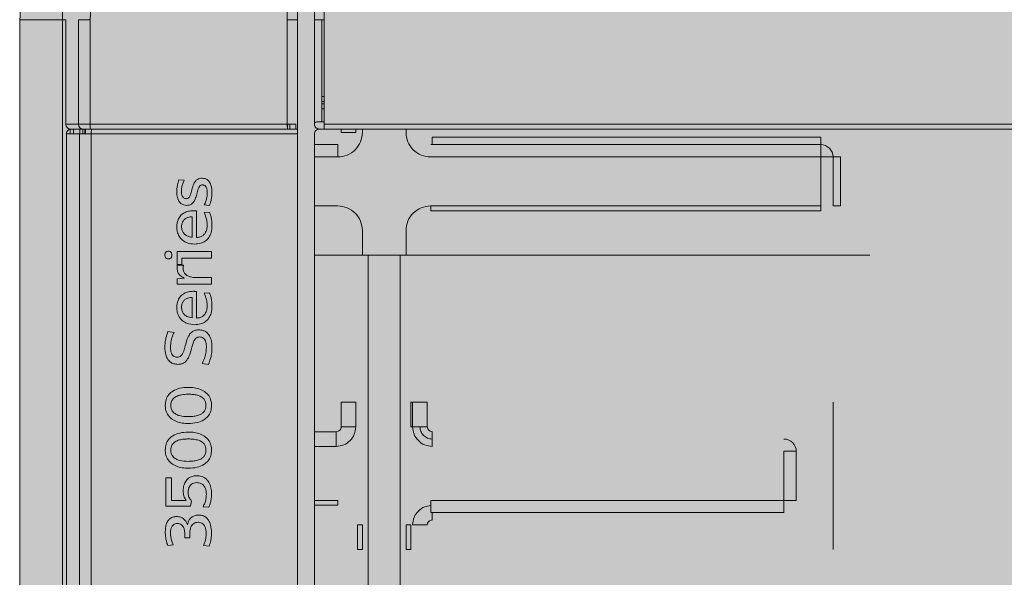
# Model space of a CAD drawing. Units: millimetres. Extents: x -15152 to 46483, y 11952 to 41652.
# Drawn here: x 41537 to 41939, y 29971 to 30198 of the extents above; entities that cross this region are included whole.
import ezdxf

# ---------------------------------------------------------------- set-up
doc = ezdxf.new("R2010")
doc.units = ezdxf.units.MM
doc.layers.add('1-Default', color=7, linetype='Continuous', lineweight=0)
doc.layers.add('700-F-Medical-Equipment-General', color=7, linetype='Continuous', lineweight=13, true_color=0x8a4500)

# ---------------------------------------------------------------- blocks, each defined once
blk = doc.blocks.new('A728L025-2(3500 CT)')
at = {"layer": '700-F-Medical-Equipment-General', "true_color": 0xffdeb5}
h = blk.add_hatch(color=254, dxfattribs=at)
h.dxf.hatch_style = 1
edge = h.paths.add_edge_path()
edge.add_line((1106, 1531.68), (1106, 521.55))
edge.add_arc((702.69, 521.56), 403.31, 320.732, 359.9977, ccw=False)
edge.add_arc((1017.27, 264.38), 3.02, 140.7805, 179.7868)
edge.add_line((1014.25, 264.39), (1014.25, 98))
edge.add_arc((1011.25, 98), 3, -90.131, 0.064, ccw=False)
edge.add_line((1011.25, 95), (1010.25, 95))
edge.add_arc((1010.25, 92), 3, 90.0604, 179.9962)
edge.add_line((1007.25, 92), (1007.25, 82))
edge.add_arc((1005.26, 82), 1.99, -68.0847, 0.137, ccw=False)
edge.add_line((1006, 80.15), (1005.93, 65.5))
edge.add_line((1005.93, 65.5), (1007.25, 65.5))
edge.add_line((1007.25, 65.5), (1007.25, 67))
edge.add_line((1007.25, 67), (1007.75, 67))
edge.add_arc((1007.75, 65.5), 1.5, 0, 90, ccw=False)
edge.add_line((1009.25, 65.5), (1009.25, 29.5))
edge.add_arc((1007.75, 29.5), 1.5, -90, 0, ccw=False)
edge.add_line((1007.75, 28), (1007.25, 28))
edge.add_line((1007.25, 28), (1007.25, 29.5))
edge.add_line((1007.25, 29.5), (1005.93, 29.5))
edge.add_line((1005.93, 29.5), (1006, 14.85))
edge.add_arc((1005.26, 13), 1.99, -0.1002, 68.0051, ccw=False)
edge.add_line((1007.25, 13), (1007.25, 3))
edge.add_arc((1004.25, 3), 3, -90.205, 0.0031, ccw=False)
edge.add_line((1004.24, 0), (814.95, 0))
edge.add_arc((814.95, 3), 3, 180, 270, ccw=False)
edge.add_line((811.95, 3), (807.15, 3))
edge.add_arc((807.15, 0), 3, 90, 148.3848)
edge.add_arc((801.95, 3.01), 3.01, 270.0645, 331.4731, ccw=False)
edge.add_line((801.95, 0), (802.01, 3))
edge.add_line((802.01, 3), (290.54, 3))
edge.add_line((290.54, 3), (290.54, 0))
edge.add_line((290.54, 0), (-801.95, 0))
edge.add_arc((-801.95, 3), 3, 210, 270, ccw=False)
edge.add_arc((-807.15, 0), 3, 30, 90)
edge.add_line((-807.15, 3), (-811.95, 3))
edge.add_arc((-814.95, 3), 3, 270.0108, 359.9892, ccw=False)
edge.add_line((-814.95, 0), (-1004.11, 0))
edge.add_arc((-1004.24, 3), 3.01, 180.041, 272.6242, ccw=False)
edge.add_line((-1007.25, 3), (-1007.25, 13))
edge.add_arc((-1005.25, 13), 2, 112.0841, 180.0899, ccw=False)
edge.add_line((-1006, 14.85), (-1005.93, 29.5))
edge.add_line((-1005.93, 29.5), (-1007.75, 29.5))
edge.add_line((-1007.75, 29.5), (-1007.75, 28))
edge.add_arc((-1007.75, 29.5), 1.5, 180, 270, ccw=False)
edge.add_line((-1009.25, 29.5), (-1009.25, 65.5))
edge.add_arc((-1007.75, 65.5), 1.5, 90, 180, ccw=False)
edge.add_line((-1007.75, 67), (-1007.75, 65.5))
edge.add_line((-1007.75, 65.5), (-1005.93, 65.5))
edge.add_line((-1005.93, 65.5), (-1006, 80.15))
edge.add_arc((-1005.25, 82), 2, 180, 247.9314, ccw=False)
edge.add_line((-1007.25, 82), (-1007.25, 92))
edge.add_arc((-1010.25, 92), 3, 359.999, 449.9444)
edge.add_line((-1010.25, 95), (-1011.11, 95))
edge.add_arc((-1011.25, 98), 3, 179.9214, 272.7326, ccw=False)
edge.add_line((-1014.25, 98), (-1014.25, 264.39))
edge.add_arc((-1017.27, 264.38), 3.02, 0.2161, 39.2194)
edge.add_arc((-702.69, 521.56), 403.31, 180.0023, 219.2681, ccw=False)
edge.add_line((-1106, 521.55), (-1106, 1531.68))
edge.add_arc((-703.08, 1531.75), 402.92, 126.5439, 180.0103, ccw=False)
edge.add_arc((-941.18, 1853.18), 2.91, 31.5368, 128.5354, ccw=False)
edge.add_line((-938.7, 1854.7), (-937.11, 1852.42))
edge.add_line((-937.11, 1852.42), (-931.37, 1856.53))
edge.add_line((-931.37, 1856.53), (-933.27, 1859.25))
edge.add_arc((-930.86, 1860.72), 2.82, 122.1725, 211.1947, ccw=False)
edge.add_arc((-701.61, 1525.33), 409.07, 91.335, 124.3384, ccw=False)
edge.add_arc((0.1, -26426.59), 28369.8, 88.563827, 91.436589, ccw=False)
edge.add_arc((700.99, 1529.41), 405.01, 0.3209, 88.5638, ccw=False)
edge = h.paths.add_edge_path(flags=16)
edge.add_arc((-1, 995.05), 360.01, 89.9277, 132.7137)
edge.add_arc((-1, 995.05), 360.02, 132.7135, 227.2865)
edge.add_line((-245.21, 730.52), (-245.21, 833.04))
edge.add_line((-245.21, 833.04), (-263.9, 833.04))
edge.add_arc((-263.9, 858.04), 25, 210.7379, 270, ccw=False)
edge.add_arc((-70.5, 973.04), 250.01, 180, 210.7379, ccw=False)
edge.add_line((-320.51, 973.04), (-320.51, 1018.05))
edge.add_arc((-310.51, 1018.05), 10, 90, 180, ccw=False)
edge.add_line((-310.51, 1028.05), (-234.5, 1028.05))
edge.add_arc((-234.49, 1025.05), 3, 54.0011, 90.2747, ccw=False)
edge.add_line((-232.72, 1027.47), (-226.14, 1022.69))
edge.add_arc((-198.46, 1027.49), 28.09, 183.19, 189.8331, ccw=False)
edge.add_arc((-33.75, 1028.18), 192.78, 178.0392, 180.6699, ccw=False)
edge.add_arc((-224.92, 1033.44), 2, 138.1498, 166.4828)
edge.add_line((-226.87, 1033.91), (-227.56, 1031.03))
edge.add_arc((-229.5, 1031.5), 2, 255.3431, 346.4828, ccw=False)
edge.add_arc((-0.5, 1907.09), 907.04, 252.61523, 255.34312, ccw=False)
edge.add_arc((-258.77, 1038.55), 13.08, 73.5992, 167.0722, ccw=False)
edge.add_line((-255.07, 1051.1), (-224.12, 1042.5))
edge.add_arc((-206.54, 1033.12), 19.92, 104.8674, 151.9223, ccw=False)
edge.add_line((-211.65, 1052.38), (-206.51, 1053.05))
edge.add_line((-206.51, 1053.05), (-0.5, 1053.05))
edge.add_line((-0.5, 1053.05), (205.51, 1053.05))
edge.add_line((205.51, 1053.05), (210.65, 1052.38))
edge.add_arc((205.54, 1033.12), 19.92, 28.0721, 75.1381, ccw=False)
edge.add_line((223.12, 1042.5), (254.07, 1051.1))
edge.add_arc((257.77, 1038.55), 13.08, 12.9278, 106.4008, ccw=False)
edge.add_arc((-0.5, 1907.09), 907.04, 284.65688, 287.38477, ccw=False)
edge.add_arc((228.5, 1031.5), 2, 193.5172, 284.6569, ccw=False)
edge.add_line((226.56, 1031.03), (225.87, 1033.91))
edge.add_arc((223.92, 1033.44), 2, 13.5172, 41.8502)
edge.add_arc((32.75, 1028.18), 192.78, -0.6699, 1.9608, ccw=False)
edge.add_arc((197.46, 1027.49), 28.09, 350.1669, 356.81, ccw=False)
edge.add_line((225.14, 1022.69), (231.72, 1027.47))
edge.add_arc((233.49, 1025.05), 3, 89.7253, 125.9989, ccw=False)
edge.add_line((233.5, 1028.05), (309.51, 1028.05))
edge.add_arc((309.51, 1018.05), 10, 0, 90, ccw=False)
edge.add_line((319.51, 1018.05), (319.51, 973.04))
edge.add_arc((69.5, 973.04), 250.01, 329.2621, 360, ccw=False)
edge.add_arc((262.9, 858.04), 25, 270, 329.2621, ccw=False)
edge.add_line((262.9, 833.04), (244.21, 833.04))
edge.add_line((244.21, 833.04), (244.21, 730.52))
edge.add_arc((0, 995.05), 360.02, 312.7135, 407.2865)
edge.add_arc((0, 995.05), 360.01, 47.2864, 90.0875)
at = {"layer": '700-F-Medical-Equipment-General'}
for p, q in [((-1106, 1531.68), (-1106, 1299.82)), ((-1088.7, 1531.68), (-1106, 1531.68)), ((-1087.28, 1531.68), (-1088.7, 1531.68)), ((-1087.26, 1531.68), (-1087.26, 1489.08)), ((-1077.35, 1531.68), (-1082.18, 1531.68)), ((-1082.18, 1531.68), (-1082.18, 1489.08)), ((-1077.35, 1531.68), (-1077.35, 1489.08)), ((-996.98, 1531.68), (-996.98, 1489.08)), ((-992.88, 1531.68), (-996.98, 1531.68)), ((-992.88, 1531.68), (-992.88, 1488.08)), ((-981.98, 1531.68), (-985.88, 1531.68)), ((-985.88, 1531.68), (-985.88, 1489.08)), ((-982.88, 1490.08), (-982.88, 1531.68)), ((-981.98, 1531.68), (-981.98, 1489.08)), ((-981.98, 1500.38), (-982.88, 1500.38)), ((-982.88, 1498.38), (-981.98, 1498.38)), ((-982.88, 1497.38), (-981.91, 1497.38)), ((-981.98, 1495.38), (-982.88, 1495.38)), ((-982.88, 1490.08), (-983.88, 1490.08)), ((-981.98, 1490.08), (-982.88, 1490.08)), ((-1085.8, 1487.18), (-1085.8, 1487.01)), ((-1085.59, 1487.1), (-1085.59, 1486.08)), ((-1085.59, 1485.14), (-1085.59, 1487.08)), ((-1085.59, 1485.14), (-1085.59, 1486.08)), ((-1084.2, 1487.08), (-1084.2, 1485.14)), ((-1082.18, 1489.08), (-1077.35, 1489.08)), ((-1081.64, 1487.08), (-1081.64, 1485.15)), ((-1080.31, 1487.08), (-1080.31, 1485.18)), ((-1077.3, 1487.08), (-1080.19, 1487.08)), ((-1079.59, 1485.18), (-1079.59, 1487.08)), ((-1079.24, 1487.08), (-1079.24, 1485.18)), ((-1077.35, 1489.08), (-996.98, 1489.08)), ((-996.93, 1487.08), (-1077.3, 1487.08)), ((-1076.87, 1487.08), (-992.88, 1487.08)), ((-996.64, 1489.11), (-996.98, 1488.12)), ((-996.91, 1489.08), (-996.91, 1487.08)), ((-995.88, 1487.08), (-995.88, 1489.08)), ((-993.47, 1487.08), (-993.47, 1489.08)), ((-992.88, 1488.08), (-992.88, 1487.08)), ((-983.88, 1487.08), (-983.88, 1487.08)), ((-981.93, 1487.08), (-983.88, 1487.08)), ((-983.88, 1487.08), (-983.88, 1487.08)), ((-981.98, 1489.08), (-684.7, 1489.08)), ((-684.67, 1487.08), (-981.93, 1487.08)), ((-975.02, 1485.76), (-975.02, 1487.08)), ((-969.04, 1487.08), (-969.04, 1485.76)), ((-966.37, 1487.08), (-966.37, 1485.76)), ((-948.54, 1485.76), (-948.54, 1487.08)), ((-1087.08, 1298.99), (-1087.08, 1485.14)), ((-1081.59, 1485.15), (-1081.74, 1485.14)), ((-1081.74, 1298.99), (-1081.74, 1485.14)), ((-1076.91, 1485.14), (-1077.62, 1485.15)), ((-992.88, 1485.14), (-1076.91, 1485.14)), ((-1076.91, 1298.99), (-1076.91, 1485.14)), ((-992.88, 1298.99), (-992.88, 1485.14)), ((-985.88, 1485.08), (-985.88, 1299.05)), ((-975.02, 1485.76), (-969.04, 1485.76)), ((-937.88, 1483.76), (-937.88, 1480.76)), ((-937.88, 1483.76), (-779.41, 1483.76)), ((-779.41, 1483.76), (-779.41, 1480.76)), ((-985.88, 1480.76), (-976.41, 1480.76)), ((-976.41, 1480.76), (-976.41, 1475.76)), ((-938.5, 1480.76), (-779.41, 1480.76)), ((-779.41, 1475.76), (-779.41, 1480.76)), ((-976.41, 1475.76), (-985.88, 1475.76)), ((-779.41, 1475.76), (-938.5, 1475.76)), ((-779.41, 1475.76), (-774.41, 1475.76)), ((-779.41, 1455.76), (-779.41, 1475.76)), ((-774.41, 1455.76), (-774.41, 1475.76)), ((-771.41, 1475.76), (-774.41, 1475.76)), ((-771.41, 1475.76), (-771.41, 1455.76)), ((-1041.19, 1466.45), (-1039.08, 1466.29)), ((-1034.01, 1453.72), (-1034.01, 1442.92)), ((-1028.68, 1455.97), (-1030.85, 1456.16)), ((-985.88, 1455.76), (-976.41, 1455.76)), ((-938.5, 1453.76), (-938.5, 1455.76)), ((-938.5, 1455.76), (-779.41, 1455.76)), ((-779.41, 1453.76), (-938.5, 1453.76)), ((-779.41, 1453.76), (-779.41, 1455.76)), ((-771.41, 1455.76), (-774.41, 1455.76)), ((-1035.73, 1451.34), (-1035.73, 1442.98)), ((-1030.85, 1453.05), (-1028.68, 1453.21)), ((-966.37, 1445.76), (-966.37, 1435.76)), ((-948.54, 1435.76), (-948.54, 1445.76)), ((-1041.84, 1431.96), (-1041.84, 1437.16)), ((-1041.84, 1437.16), (-1027.9, 1437.16)), ((-1039.94, 1434.54), (-1039.94, 1431.96)), ((-1027.9, 1434.54), (-1039.94, 1434.54)), ((-1027.9, 1437.16), (-1027.9, 1434.54)), ((-985.88, 1435.76), (-975.02, 1435.76)), ((-972.03, 1435.76), (-975.02, 1435.76)), ((-972.03, 1435.76), (-971.35, 1435.76)), ((-966.37, 1435.76), (-971.35, 1435.76)), ((-966.37, 1435.76), (-948.54, 1435.76)), ((-963.95, 1297.05), (-963.95, 1435.76)), ((-950.95, 1297.05), (-950.95, 1435.76)), ((-943.55, 1435.76), (-948.54, 1435.76)), ((-943.55, 1435.76), (-942.88, 1435.76)), ((-939.89, 1435.76), (-942.88, 1435.76)), ((-939.89, 1435.76), (-759.4, 1435.76)), ((-1039.94, 1431.96), (-1041.84, 1431.96)), ((-1041.84, 1431.64), (-1039.32, 1431.59)), ((-1041.84, 1426.12), (-1038.89, 1426.36)), ((-1041.84, 1423.92), (-1041.84, 1426.12)), ((-1034.41, 1426.58), (-1027.9, 1426.58)), ((-1027.9, 1426.58), (-1027.9, 1423.92)), ((-1027.9, 1423.92), (-1041.84, 1423.92)), ((-1035.73, 1418.48), (-1035.73, 1410.12)), ((-1034.01, 1420.87), (-1034.01, 1410.07)), ((-1030.85, 1420.2), (-1028.68, 1420.36)), ((-1045.64, 1404.52), (-1043.15, 1404.23)), ((-1029.16, 1391.18), (-1031.73, 1391.53)), ((-975.02, 1365.75), (-975.02, 1375.76)), ((-975.02, 1375.76), (-969.04, 1375.76)), ((-969.04, 1375.76), (-969.04, 1365.75)), ((-945.87, 1375.76), (-946.54, 1375.76)), ((-946.54, 1375.76), (-946.54, 1365.75)), ((-945.87, 1365.75), (-945.87, 1375.76)), ((-945.87, 1375.76), (-939.89, 1375.76)), ((-939.89, 1375.76), (-939.89, 1365.75)), ((-774.41, 1315.75), (-774.41, 1375.76)), ((-975.02, 1365.75), (-969.04, 1365.75)), ((-946.54, 1365.75), (-945.87, 1365.75)), ((-942.88, 1365.75), (-945.87, 1365.75)), ((-939.89, 1365.75), (-942.88, 1365.75)), ((-985.88, 1363.75), (-977.02, 1363.75)), ((-977.02, 1363.75), (-977.02, 1357.75)), ((-937.88, 1363.75), (-937.88, 1360.75)), ((-977.02, 1357.75), (-985.88, 1357.75)), ((-937.88, 1360.75), (-937.88, 1357.75)), ((-794.41, 1335.75), (-794.41, 1355.75)), ((-794.41, 1355.75), (-789.41, 1355.75)), ((-789.41, 1355.75), (-789.41, 1335.75)), ((-1046.49, 1344.88), (-1044.26, 1344.88)), ((-1046.49, 1333.42), (-1046.49, 1344.88)), ((-1044.26, 1344.88), (-1044.26, 1335.7)), ((-1036.44, 1333.42), (-1046.49, 1333.42)), ((-1044.26, 1335.7), (-1038.2, 1335.7)), ((-1036, 1335.49), (-1036.44, 1333.42)), ((-985.88, 1335.75), (-976.41, 1335.75)), ((-976.41, 1333.75), (-985.88, 1333.75)), ((-976.41, 1335.75), (-976.41, 1333.75)), ((-938.5, 1335.75), (-794.41, 1335.75)), ((-938.5, 1330.75), (-938.5, 1335.75)), ((-794.41, 1335.75), (-789.41, 1335.75)), ((-794.41, 1330.75), (-794.41, 1335.75)), ((-1028.96, 1332.97), (-1031.27, 1333.15)), ((-794.41, 1330.75), (-938.5, 1330.75)), ((-937.88, 1327.75), (-937.88, 1330.75)), ((-968.37, 1315.75), (-968.37, 1325.75)), ((-966.37, 1325.75), (-968.37, 1325.75)), ((-966.37, 1325.75), (-966.37, 1315.75)), ((-946.54, 1325.75), (-948.54, 1325.75)), ((-948.54, 1315.75), (-948.54, 1325.75)), ((-946.54, 1325.75), (-946.54, 1315.75)), ((-939.89, 1325.75), (-945.87, 1325.75)), ((-1038.78, 1320.45), (-1038.78, 1322.2)), ((-1036.78, 1322.15), (-1036.78, 1320.45)), ((-1043.55, 1317.59), (-1045.76, 1317.32)), ((-1036.78, 1320.45), (-1038.78, 1320.45)), ((-1028.83, 1317.06), (-1031.09, 1317.3)), ((-966.37, 1315.75), (-968.37, 1315.75)), ((-946.54, 1315.75), (-948.54, 1315.75))]:
    blk.add_line(p, q, dxfattribs=at)
at = {"layer": '700-F-Medical-Equipment-General', "flags": 128}
blk.add_lwpolyline([(-1088.7, 521.55), (-1088.7, 1087.22), (-1088.7, 1531.68)], dxfattribs=at)
at = {"layer": '700-F-Medical-Equipment-General'}
for centre, radius, start, end in [((-1085.27, 1489.07), 1.99, 179.821, 269.8199), ((-1085.08, 1485.15), 2, 104.7009, 180.1182), ((-1080.19, 1489.07), 1.99, 179.7725, 269.7706), ((-1058.74, 1488.58), 18.61, 178.4618, 184.6236), ((-1046.58, 1485.48), 30.33, 176.9754, 180.6353), ((-976.88, 1488.58), 20.11, 178.5758, 184.2796), ((-961.57, 1488.58), 20.41, 178.5972, 184.2153), ((-938.52, 1485.78), 10.02, 180.1049, 270.1135), ((-779.41, 1475.76), 5, 0, 90), ((-976.39, 1445.74), 10.02, 0.1049, 90.1135), ((-937.89, 1365.76), 2, 180.1139, 270.1045), ((-794.41, 1355.75), 5, 0, 90)]:
    blk.add_arc(centre, radius, start, end, dxfattribs=at)
for centre, major_axis in [((-976.41, 1485.76), (-10.04, 0)), ((-938.5, 1445.76), (10.04, 0)), ((-977.02, 1365.75), (-2.01, 0)), ((-937.88, 1325.75), (2.01, 0))]:
    blk.add_ellipse(centre, major_axis=major_axis, ratio=0.996195, start_param=1.570796, end_param=3.141593, dxfattribs=at)
for points, knots in [([(-711.86, 1904.87), (-718.73, 1904.61), (-732.48, 1904.1), (-753.02, 1901.88), (-773.44, 1898.6), (-793.67, 1894.18), (-813.61, 1888.66), (-833.18, 1882.06), (-852.35, 1874.38), (-871.06, 1865.66), (-889.27, 1855.91), (-906.94, 1845.15), (-924, 1833.43), (-940.38, 1820.8), (-956.01, 1807.29), (-970.86, 1792.95), (-984.9, 1777.81), (-998.08, 1761.91), (-1010.37, 1745.27), (-1021.74, 1727.97), (-1032.14, 1710.08), (-1041.51, 1691.68), (-1049.84, 1672.79), (-1057.11, 1653.46), (-1063.31, 1633.76), (-1068.4, 1613.71), (-1072.39, 1593.39), (-1075.24, 1572.9), (-1077.02, 1552.32), (-1077.24, 1538.56), (-1077.35, 1531.68)], [0, 0, 0, 0, 0.035688, 0.071342, 0.107073, 0.142929, 0.178661, 0.214319, 0.250014, 0.285707, 0.321364, 0.357095, 0.392949, 0.428678, 0.464332, 0.50002, 0.535708, 0.571363, 0.607094, 0.64295, 0.678679, 0.71433, 0.750014, 0.785698, 0.821348, 0.857076, 0.892931, 0.928661, 0.964314, 1, 1, 1, 1]), ([(-943, 1855.45), (-948.67, 1851.14), (-960.61, 1842.06), (-977.76, 1826.87), (-994.61, 1810.26), (-1010.44, 1792.67), (-1025.21, 1774.19), (-1038.87, 1754.87), (-1051.38, 1734.79), (-1062.68, 1714), (-1072.75, 1692.6), (-1081.54, 1670.64), (-1089.03, 1648.21), (-1095.2, 1625.38), (-1100.02, 1602.23), (-1103.45, 1578.84), (-1105.6, 1555.3), (-1105.87, 1539.55), (-1106, 1531.68)], [0, 0, 0, 0, 0.056833, 0.119737, 0.18264, 0.245546, 0.308447, 0.371347, 0.434244, 0.497135, 0.560023, 0.622902, 0.685776, 0.748638, 0.811496, 0.874342, 0.937178, 1, 1, 1, 1]), ([(-1088.7, 1531.68), (-1088.57, 1539.2), (-1088.32, 1554.2), (-1086.28, 1576.58), (-1083.04, 1598.74), (-1078.48, 1620.68), (-1072.65, 1642.4), (-1065.54, 1663.79), (-1057.19, 1684.72), (-1047.67, 1705.04), (-1037.01, 1724.73), (-1025.21, 1743.79), (-1012.27, 1762.2), (-998.24, 1779.85), (-983.24, 1796.64), (-967.34, 1812.44), (-950.61, 1827.33), (-938.77, 1836.41), (-932.84, 1840.95)], [0, 0, 0, 0, 0.06284, 0.125278, 0.187528, 0.249801, 0.312309, 0.37524, 0.437972, 0.500349, 0.562585, 0.624892, 0.687481, 0.750451, 0.813087, 0.875416, 0.93765, 1, 1, 1, 1]), ([(-709.92, 1825.61), (-716.23, 1825.34), (-729.13, 1824.79), (-747.95, 1822.41), (-766.59, 1818.91), (-784.71, 1814.29), (-802.74, 1808.45), (-820.36, 1801.46), (-837.48, 1793.33), (-854.05, 1784.12), (-870, 1773.85), (-885.27, 1762.59), (-899.77, 1750.37), (-913.45, 1737.25), (-926.25, 1723.25), (-938.12, 1708.47), (-949.04, 1692.92), (-958.92, 1676.72), (-967.75, 1659.94), (-975.04, 1643.57), (-980.99, 1627.74), (-985.78, 1612.55), (-989.74, 1597.12), (-992.28, 1584.41), (-993.85, 1574.55), (-994.79, 1567.61), (-995.63, 1560.08), (-996.21, 1553.35), (-996.58, 1547.46), (-996.78, 1543.34), (-996.9, 1539.67), (-996.96, 1536.36), (-996.99, 1533.71), (-996.98, 1532.14), (-996.98, 1531.68)], [0, 0, 0, 0, 0.041647, 0.08515, 0.125024, 0.166695, 0.208382, 0.250005, 0.29163, 0.333326, 0.375002, 0.41668, 0.458376, 0.500003, 0.54163, 0.583407, 0.624998, 0.666866, 0.708472, 0.749991, 0.784952, 0.819986, 0.854974, 0.890003, 0.905404, 0.920799, 0.936194, 0.955397, 0.965363, 0.975131, 0.982542, 0.98963, 0.996956, 1, 1, 1, 1]), ([(-992.88, 1531.68), (-992.77, 1537.89), (-992.54, 1550.32), (-990.67, 1568.94), (-987.69, 1587.36), (-983.52, 1605.54), (-978.19, 1623.47), (-972.03, 1640.13), (-965.25, 1655.56), (-958.05, 1669.79), (-950.03, 1683.68), (-941.31, 1697.02), (-931.9, 1709.83), (-921.63, 1722.31), (-912.76, 1731.93), (-905.74, 1738.95), (-900.94, 1743.55), (-895.92, 1748.13), (-890.68, 1752.7), (-885.23, 1757.22), (-879.59, 1761.67), (-873.75, 1766.04), (-868.17, 1770), (-861.46, 1774.54), (-853.32, 1779.71), (-842.85, 1785.78), (-831.2, 1791.87), (-822.72, 1795.81), (-817.91, 1797.9), (-817.17, 1798.22), (-816.33, 1798.58), (-815.39, 1798.97), (-814.35, 1799.41), (-813.22, 1799.88), (-811.14, 1800.73), (-807.9, 1802.02), (-803.79, 1803.58), (-799.59, 1805.1), (-795.52, 1806.51), (-791.54, 1807.81), (-787.83, 1808.97), (-783.21, 1810.36), (-777.64, 1811.92), (-771.32, 1813.52), (-764.85, 1815.02), (-756.15, 1816.82), (-745.17, 1818.69), (-732.76, 1820.23), (-721.02, 1821.22), (-713.43, 1821.48), (-709.75, 1821.61)], [0, 0, 0, 0, 0.041497, 0.083161, 0.12499, 0.166143, 0.207807, 0.24998, 0.284848, 0.320392, 0.356613, 0.392014, 0.426908, 0.462894, 0.499973, 0.514431, 0.52924, 0.5444, 0.559911, 0.575772, 0.591692, 0.60795, 0.624547, 0.637446, 0.662093, 0.689066, 0.718363, 0.749985, 0.751565, 0.753375, 0.755415, 0.757685, 0.760185, 0.762916, 0.765877, 0.775206, 0.786276, 0.795249, 0.80511, 0.815056, 0.823251, 0.831098, 0.84736, 0.861889, 0.874687, 0.891784, 0.921294, 0.949167, 0.975402, 1, 1, 1, 1]), ([(-709.58, 1814.61), (-712.96, 1814.5), (-719.94, 1814.26), (-730.73, 1813.38), (-740.01, 1812.29), (-747.59, 1811.15), (-753.33, 1810.18), (-759.05, 1809.08), (-764.24, 1807.97), (-769.28, 1806.8), (-774.48, 1805.5), (-780.51, 1803.86), (-787.27, 1801.85), (-794.31, 1799.55), (-801.07, 1797.14), (-806.92, 1794.89), (-811.71, 1792.94), (-815.2, 1791.45), (-817.73, 1790.34), (-819.63, 1789.49), (-821.51, 1788.63), (-823.36, 1787.76), (-825.18, 1786.9), (-829.14, 1784.99), (-834.76, 1782.13), (-841.87, 1778.24), (-848.05, 1774.65), (-853.63, 1771.22), (-858.66, 1767.97), (-863.88, 1764.46), (-871.93, 1758.76), (-882.43, 1750.64), (-894.42, 1740.21), (-905.23, 1729.71), (-915.02, 1719.17), (-923.94, 1708.55), (-932.12, 1697.8), (-939.82, 1686.64), (-947.02, 1675.04), (-953.71, 1662.97), (-959.71, 1650.79), (-965.75, 1636.92), (-971.54, 1621.26), (-976.75, 1603.76), (-980.82, 1586.02), (-983.72, 1568.05), (-985.54, 1549.88), (-985.77, 1537.74), (-985.88, 1531.68)], [0, 0, 0, 0, 0.0231437, 0.0478683, 0.0741736, 0.0871237, 0.1004252, 0.114078, 0.126977, 0.1368552, 0.1494657, 0.1637489, 0.1797048, 0.1977312, 0.2145425, 0.2288602, 0.2406843, 0.2500148, 0.2548271, 0.259591, 0.2643064, 0.2689735, 0.2735921, 0.2781623, 0.2990547, 0.3167996, 0.3336869, 0.3480401, 0.3617096, 0.3746953, 0.3911635, 0.4293047, 0.4655903, 0.5000202, 0.5324949, 0.564153, 0.5949946, 0.6250197, 0.6570312, 0.6885349, 0.719531, 0.7500193, 0.7921842, 0.8338476, 0.8750096, 0.9168364, 0.9584999, 1, 1, 1, 1]), ([(-709.56, 1810.61), (-715.53, 1810.36), (-727.49, 1809.85), (-745.35, 1807.61), (-763.07, 1804.31), (-780.56, 1799.86), (-797.68, 1794.32), (-814.36, 1787.69), (-830.59, 1780), (-846.31, 1771.25), (-861.47, 1761.49), (-875.99, 1750.78), (-889.75, 1739.19), (-902.71, 1726.76), (-914.83, 1713.51), (-926.1, 1699.48), (-936.45, 1684.72), (-945.86, 1669.33), (-954.23, 1653.41), (-961.54, 1637), (-967.78, 1620.16), (-972.91, 1602.92), (-976.94, 1585.34), (-979.83, 1567.54), (-981.64, 1549.63), (-981.87, 1537.66), (-981.98, 1531.68)], [0, 0, 0, 0, 0.041547, 0.083154, 0.124994, 0.166834, 0.208448, 0.250011, 0.291568, 0.333176, 0.375008, 0.41684, 0.458451, 0.500015, 0.541576, 0.583184, 0.625013, 0.666839, 0.708447, 0.750011, 0.791572, 0.833178, 0.875002, 0.916827, 0.958435, 1, 1, 1, 1]), ([(-983.88, 1490.08), (-984.57, 1490.06), (-985.29, 1490.04), (-985.85, 1489.66), (-985.88, 1489.64)], [0, 0, 0, 0, 0.95151, 1, 1, 1, 1]), ([(-1087.26, 1489.08), (-1086.35, 1489.08), (-1084.73, 1489.08), (-1082.96, 1489.08), (-1082.18, 1489.08)], [0, 0, 0, 0, 0.560105, 1, 1, 1, 1]), ([(-1080.19, 1487.08), (-1081.18, 1487.08), (-1082.95, 1487.08), (-1084.56, 1487.08), (-1085.27, 1487.08)], [0, 0, 0, 0, 0.56, 1, 1, 1, 1]), ([(-992.88, 1487.08), (-992.88, 1487), (-992.88, 1486.84), (-992.88, 1486.37), (-992.88, 1485.8), (-992.88, 1485.36), (-992.88, 1485.14)], [0, 0, 0, 0, 0.2706453, 0.4998317, 0.7545556, 1, 1, 1, 1]), ([(-983.88, 1487.08), (-984.14, 1487.11), (-984.67, 1487.17), (-985.33, 1487.63), (-985.79, 1488.29), (-985.85, 1488.82), (-985.88, 1489.08)], [0, 0, 0, 0, 0.249725, 0.499552, 0.749426, 1, 1, 1, 1]), ([(-985.88, 1485.08), (-985.85, 1485.34), (-985.79, 1485.86), (-985.33, 1486.53), (-984.67, 1486.99), (-984.14, 1487.05), (-983.88, 1487.08)], [0, 0, 0, 0, 0.249725, 0.499551, 0.749427, 1, 1, 1, 1]), ([(-1081.74, 1485.14), (-1082.37, 1485.14), (-1083.42, 1485.14), (-1084.81, 1485.14), (-1085.97, 1485.14), (-1086.71, 1485.14), (-1087.08, 1485.14)], [0, 0, 0, 0, 0.34, 0.56, 0.78, 1, 1, 1, 1]), ([(-1077.62, 1485.15), (-1078.08, 1485.16), (-1079, 1485.18), (-1080.17, 1485.19), (-1081.11, 1485.18), (-1081.43, 1485.16), (-1081.59, 1485.15)], [0, 0, 0, 0, 0.250024, 0.500008, 0.749989, 1, 1, 1, 1]), ([(-1042.05, 1461.44), (-1042.03, 1461.94), (-1042, 1462.94), (-1041.76, 1464.63), (-1041.4, 1465.78), (-1041.19, 1466.45)], [0, 0, 0, 0, 0.293053, 0.585994, 1, 1, 1, 1]), ([(-1039.08, 1466.29), (-1039.27, 1465.8), (-1039.65, 1464.83), (-1040.07, 1463.31), (-1040.14, 1462.26), (-1040.18, 1461.74)], [0, 0, 0, 0, 0.3344056, 0.663708, 1, 1, 1, 1]), ([(-1035.92, 1462.35), (-1035.73, 1463.03), (-1035.39, 1464.25), (-1034.65, 1465.74), (-1033.69, 1466.63), (-1032.72, 1467.02), (-1032.06, 1467.05), (-1031.76, 1467.07)], [0, 0, 0, 0, 0.3078184, 0.5548998, 0.7124765, 0.8706129, 1, 1, 1, 1]), ([(-1031.76, 1467.07), (-1031.34, 1467.04), (-1030.49, 1466.98), (-1029.39, 1466.37), (-1028.5, 1465.33), (-1027.83, 1463.65), (-1027.76, 1462.23), (-1027.71, 1461.39)], [0, 0, 0, 0, 0.16019, 0.321659, 0.46287, 0.677764, 1, 1, 1, 1]), ([(-1040.18, 1461.74), (-1040.15, 1461.23), (-1040.12, 1460.48), (-1039.75, 1459.56), (-1039.31, 1459.04), (-1038.75, 1458.77), (-1038.38, 1458.74), (-1038.22, 1458.73)], [0, 0, 0, 0, 0.377699, 0.551477, 0.727135, 0.877848, 1, 1, 1, 1]), ([(-1038.22, 1458.73), (-1038.03, 1458.75), (-1037.69, 1458.77), (-1037.24, 1459), (-1036.82, 1459.45), (-1036.32, 1460.57), (-1036.09, 1461.61), (-1035.92, 1462.35)], [0, 0, 0, 0, 0.119332, 0.218893, 0.318235, 0.507096, 1, 1, 1, 1]), ([(-1031.55, 1464.33), (-1031.73, 1464.32), (-1032.07, 1464.3), (-1032.51, 1464.08), (-1032.97, 1463.59), (-1033.45, 1462.39), (-1033.72, 1461.31), (-1033.91, 1460.58)], [0, 0, 0, 0, 0.114466, 0.207727, 0.300759, 0.529474, 1, 1, 1, 1]), ([(-1029.62, 1461.17), (-1029.64, 1461.86), (-1029.68, 1462.78), (-1030.21, 1463.75), (-1030.65, 1464.14), (-1031.11, 1464.31), (-1031.42, 1464.33), (-1031.55, 1464.33)], [0, 0, 0, 0, 0.484975, 0.654582, 0.780124, 0.905905, 1, 1, 1, 1]), ([(-1038.03, 1456), (-1038.46, 1456.03), (-1039.33, 1456.09), (-1040.44, 1456.72), (-1041.32, 1457.77), (-1041.95, 1459.37), (-1042.01, 1460.68), (-1042.05, 1461.44)], [0, 0, 0, 0, 0.168452, 0.338307, 0.484589, 0.703324, 1, 1, 1, 1]), ([(-1033.91, 1460.58), (-1034.09, 1459.89), (-1034.39, 1458.71), (-1035.13, 1457.3), (-1036.04, 1456.46), (-1037.02, 1456.05), (-1037.71, 1456.02), (-1038.03, 1456)], [0, 0, 0, 0, 0.318365, 0.538002, 0.697176, 0.856753, 1, 1, 1, 1]), ([(-1030.85, 1456.16), (-1030.64, 1456.67), (-1030.19, 1457.71), (-1029.72, 1459.39), (-1029.65, 1460.57), (-1029.62, 1461.17)], [0, 0, 0, 0, 0.317279, 0.654161, 1, 1, 1, 1]), ([(-1027.71, 1461.39), (-1027.73, 1460.82), (-1027.77, 1459.7), (-1028.05, 1457.87), (-1028.45, 1456.65), (-1028.68, 1455.97)], [0, 0, 0, 0, 0.3059089, 0.6118593, 1, 1, 1, 1]), ([(-1042.05, 1447.37), (-1041.97, 1448.32), (-1041.83, 1449.9), (-1040.64, 1451.81), (-1039.15, 1453.01), (-1037.3, 1453.72), (-1035.98, 1453.79), (-1035.3, 1453.83)], [0, 0, 0, 0, 0.266488, 0.445792, 0.625285, 0.805135, 1, 1, 1, 1]), ([(-1035.3, 1453.83), (-1035.14, 1453.83), (-1034.85, 1453.82), (-1034.42, 1453.79), (-1034.15, 1453.75), (-1034.01, 1453.72)], [0, 0, 0, 0, 0.360798, 0.679858, 1, 1, 1, 1]), ([(-1040.1, 1447.45), (-1040.06, 1447.91), (-1039.99, 1448.76), (-1039.4, 1449.87), (-1038.53, 1450.65), (-1037.28, 1451.23), (-1036.31, 1451.3), (-1035.73, 1451.34)], [0, 0, 0, 0, 0.208355, 0.383626, 0.559029, 0.736123, 1, 1, 1, 1]), ([(-1029.64, 1448.1), (-1029.68, 1448.61), (-1029.74, 1449.65), (-1030.15, 1451.32), (-1030.6, 1452.43), (-1030.85, 1453.05)], [0, 0, 0, 0, 0.303558, 0.606379, 1, 1, 1, 1]), ([(-1028.68, 1453.21), (-1028.5, 1452.7), (-1028.13, 1451.68), (-1027.76, 1449.87), (-1027.72, 1448.58), (-1027.69, 1447.83)], [0, 0, 0, 0, 0.296139, 0.592266, 1, 1, 1, 1]), ([(-1034.84, 1440.22), (-1035.87, 1440.3), (-1037.62, 1440.45), (-1039.8, 1441.71), (-1041.17, 1443.36), (-1041.94, 1445.33), (-1042.01, 1446.69), (-1042.05, 1447.37)], [0, 0, 0, 0, 0.267893, 0.455271, 0.643191, 0.822102, 1, 1, 1, 1]), ([(-1035.73, 1442.98), (-1036.5, 1443.12), (-1037.7, 1443.34), (-1039.06, 1444.33), (-1039.82, 1445.49), (-1040.07, 1446.6), (-1040.09, 1447.27), (-1040.1, 1447.45)], [0, 0, 0, 0, 0.3337388, 0.5198124, 0.7066557, 0.9231801, 1, 1, 1, 1]), ([(-1027.69, 1447.83), (-1027.75, 1446.85), (-1027.85, 1445.14), (-1028.87, 1442.87), (-1030.39, 1441.34), (-1032.47, 1440.37), (-1033.98, 1440.27), (-1034.84, 1440.22)], [0, 0, 0, 0, 0.246598, 0.431453, 0.617523, 0.783395, 1, 1, 1, 1]), ([(-1034.01, 1442.92), (-1033.48, 1442.97), (-1032.53, 1443.05), (-1031.29, 1443.72), (-1030.36, 1444.76), (-1029.74, 1446.27), (-1029.68, 1447.45), (-1029.64, 1448.1)], [0, 0, 0, 0, 0.2076047, 0.3726161, 0.537806, 0.7490315, 1, 1, 1, 1]), ([(-1046.9, 1435.74), (-1046.89, 1436.01), (-1046.86, 1436.41), (-1046.59, 1436.87), (-1046.28, 1437.13), (-1045.89, 1437.27), (-1045.61, 1437.29), (-1045.46, 1437.3)], [0, 0, 0, 0, 0.324227, 0.489362, 0.655288, 0.810689, 1, 1, 1, 1]), ([(-1045.46, 1434.19), (-1045.65, 1434.2), (-1045.98, 1434.22), (-1046.4, 1434.44), (-1046.69, 1434.76), (-1046.88, 1435.21), (-1046.89, 1435.56), (-1046.9, 1435.74)], [0, 0, 0, 0, 0.239982, 0.407129, 0.57486, 0.771763, 1, 1, 1, 1]), ([(-1045.46, 1437.3), (-1045.28, 1437.29), (-1044.97, 1437.27), (-1044.57, 1437.08), (-1044.29, 1436.79), (-1044.09, 1436.32), (-1044.07, 1435.94), (-1044.06, 1435.72)], [0, 0, 0, 0, 0.223063, 0.378555, 0.534777, 0.719051, 1, 1, 1, 1]), ([(-1044.06, 1435.72), (-1044.08, 1435.45), (-1044.11, 1435.05), (-1044.38, 1434.59), (-1044.68, 1434.34), (-1045.05, 1434.21), (-1045.31, 1434.19), (-1045.46, 1434.19)], [0, 0, 0, 0, 0.336015, 0.500166, 0.665146, 0.819057, 1, 1, 1, 1]), ([(-1041.95, 1430.52), (-1041.94, 1430.62), (-1041.94, 1430.82), (-1041.92, 1431.2), (-1041.87, 1431.47), (-1041.84, 1431.64)], [0, 0, 0, 0, 0.266848, 0.533724, 1, 1, 1, 1]), ([(-1038.89, 1426.36), (-1039.39, 1426.58), (-1040.31, 1426.97), (-1041.33, 1428.06), (-1041.87, 1429.28), (-1041.92, 1430.13), (-1041.95, 1430.52)], [0, 0, 0, 0, 0.29243, 0.540146, 0.788378, 1, 1, 1, 1]), ([(-1039.32, 1431.59), (-1039.34, 1431.47), (-1039.39, 1431.23), (-1039.44, 1430.83), (-1039.45, 1430.54), (-1039.45, 1430.38)], [0, 0, 0, 0, 0.299948, 0.599614, 1, 1, 1, 1]), ([(-1039.45, 1430.38), (-1039.42, 1429.99), (-1039.36, 1429.19), (-1038.79, 1428.16), (-1037.81, 1427.31), (-1036.33, 1426.69), (-1035.11, 1426.62), (-1034.41, 1426.58)], [0, 0, 0, 0, 0.166522, 0.334209, 0.483989, 0.708102, 1, 1, 1, 1]), ([(-1042.05, 1414.52), (-1041.97, 1415.46), (-1041.83, 1417.04), (-1040.64, 1418.96), (-1039.15, 1420.15), (-1037.3, 1420.86), (-1035.98, 1420.94), (-1035.3, 1420.98)], [0, 0, 0, 0, 0.266496, 0.445803, 0.625298, 0.805154, 1, 1, 1, 1]), ([(-1040.1, 1414.6), (-1040.06, 1415.06), (-1039.99, 1415.9), (-1039.4, 1417.01), (-1038.53, 1417.8), (-1037.28, 1418.38), (-1036.31, 1418.44), (-1035.73, 1418.48)], [0, 0, 0, 0, 0.208345, 0.383614, 0.559016, 0.736111, 1, 1, 1, 1]), ([(-1035.3, 1420.98), (-1035.14, 1420.97), (-1034.85, 1420.97), (-1034.42, 1420.93), (-1034.15, 1420.89), (-1034.01, 1420.87)], [0, 0, 0, 0, 0.360801, 0.679862, 1, 1, 1, 1]), ([(-1029.64, 1415.24), (-1029.68, 1415.76), (-1029.74, 1416.8), (-1030.15, 1418.47), (-1030.6, 1419.58), (-1030.85, 1420.2)], [0, 0, 0, 0, 0.303558, 0.606379, 1, 1, 1, 1]), ([(-1028.68, 1420.36), (-1028.5, 1419.85), (-1028.13, 1418.82), (-1027.76, 1417.02), (-1027.72, 1415.72), (-1027.69, 1414.97)], [0, 0, 0, 0, 0.296134, 0.592255, 1, 1, 1, 1]), ([(-1034.84, 1407.36), (-1035.87, 1407.45), (-1037.62, 1407.6), (-1039.8, 1408.86), (-1041.17, 1410.5), (-1041.94, 1412.48), (-1042.01, 1413.84), (-1042.05, 1414.52)], [0, 0, 0, 0, 0.267886, 0.455262, 0.643179, 0.822086, 1, 1, 1, 1]), ([(-1035.73, 1410.12), (-1036.5, 1410.27), (-1037.7, 1410.49), (-1039.06, 1411.47), (-1039.82, 1412.63), (-1040.07, 1413.74), (-1040.09, 1414.42), (-1040.1, 1414.6)], [0, 0, 0, 0, 0.333671, 0.519744, 0.706587, 0.92309, 1, 1, 1, 1]), ([(-1027.69, 1414.97), (-1027.75, 1414), (-1027.85, 1412.29), (-1028.87, 1410.02), (-1030.39, 1408.48), (-1032.47, 1407.52), (-1033.98, 1407.42), (-1034.84, 1407.36)], [0, 0, 0, 0, 0.246594, 0.431447, 0.617513, 0.783384, 1, 1, 1, 1]), ([(-1034.01, 1410.07), (-1033.48, 1410.11), (-1032.53, 1410.19), (-1031.29, 1410.86), (-1030.36, 1411.91), (-1029.74, 1413.42), (-1029.68, 1414.6), (-1029.64, 1415.24)], [0, 0, 0, 0, 0.2076034, 0.3726233, 0.5378216, 0.7490612, 1, 1, 1, 1]), ([(-1046.93, 1398.09), (-1046.9, 1398.75), (-1046.85, 1400.05), (-1046.48, 1402.23), (-1045.95, 1403.69), (-1045.64, 1404.52)], [0, 0, 0, 0, 0.2977372, 0.5953024, 1, 1, 1, 1]), ([(-1043.15, 1404.23), (-1043.31, 1403.89), (-1043.82, 1402.8), (-1044.46, 1400.82), (-1044.59, 1399.14), (-1044.65, 1398.28)], [0, 0, 0, 0, 0.1822686, 0.58427, 1, 1, 1, 1]), ([(-1038.6, 1398.73), (-1038.36, 1399.63), (-1038.01, 1400.99), (-1037.28, 1402.71), (-1036.5, 1403.9), (-1035.4, 1404.8), (-1034.18, 1405.2), (-1033.4, 1405.23), (-1033.07, 1405.25)], [0, 0, 0, 0, 0.297342, 0.448884, 0.599451, 0.747906, 0.896514, 1, 1, 1, 1]), ([(-1032.7, 1402.35), (-1032.98, 1402.33), (-1033.54, 1402.29), (-1034.32, 1401.84), (-1035.06, 1400.89), (-1035.58, 1399.46), (-1035.89, 1398.3), (-1036.05, 1397.72)], [0, 0, 0, 0, 0.134487, 0.27025, 0.419614, 0.706032, 1, 1, 1, 1]), ([(-1033.07, 1405.25), (-1032.48, 1405.2), (-1031.39, 1405.13), (-1029.94, 1404.37), (-1028.77, 1403.11), (-1027.84, 1400.99), (-1027.75, 1399.2), (-1027.69, 1398.12)], [0, 0, 0, 0, 0.1752903, 0.3241214, 0.4729537, 0.6786712, 1, 1, 1, 1]), ([(-1029.97, 1398.06), (-1030, 1398.82), (-1030.05, 1399.9), (-1030.58, 1401.2), (-1031.18, 1401.92), (-1031.96, 1402.3), (-1032.47, 1402.34), (-1032.7, 1402.35)], [0, 0, 0, 0, 0.394001, 0.561435, 0.73056, 0.880048, 1, 1, 1, 1]), ([(-1041.6, 1391.2), (-1042.19, 1391.25), (-1043.28, 1391.33), (-1044.72, 1392.08), (-1045.88, 1393.33), (-1046.78, 1395.38), (-1046.87, 1397.08), (-1046.93, 1398.09)], [0, 0, 0, 0, 0.178974, 0.331563, 0.484145, 0.693079, 1, 1, 1, 1]), ([(-1044.65, 1398.28), (-1044.62, 1397.61), (-1044.57, 1396.59), (-1044.1, 1395.37), (-1043.53, 1394.65), (-1042.8, 1394.24), (-1042.25, 1394.15), (-1041.97, 1394.15), (-1041.95, 1394.15)], [0, 0, 0, 0, 0.361779, 0.54682, 0.6991, 0.852472, 0.984744, 1, 1, 1, 1]), ([(-1041.95, 1394.15), (-1041.67, 1394.17), (-1041.1, 1394.22), (-1040.31, 1394.67), (-1039.42, 1395.8), (-1038.98, 1397.26), (-1038.69, 1398.39), (-1038.6, 1398.73)], [0, 0, 0, 0, 0.135557, 0.272003, 0.429448, 0.824043, 1, 1, 1, 1]), ([(-1036.05, 1397.72), (-1036.29, 1396.79), (-1036.74, 1395.12), (-1037.67, 1393.08), (-1038.91, 1391.86), (-1040.22, 1391.28), (-1041.14, 1391.23), (-1041.6, 1391.2)], [0, 0, 0, 0, 0.306861, 0.554655, 0.704521, 0.854981, 1, 1, 1, 1]), ([(-1031.73, 1391.53), (-1031.41, 1392.2), (-1030.76, 1393.56), (-1030.1, 1395.76), (-1030.01, 1397.29), (-1029.97, 1398.06)], [0, 0, 0, 0, 0.329813, 0.659809, 1, 1, 1, 1]), ([(-1027.69, 1398.12), (-1027.72, 1397.41), (-1027.77, 1396), (-1028.2, 1393.65), (-1028.81, 1392.08), (-1029.16, 1391.18)], [0, 0, 0, 0, 0.296123, 0.592146, 1, 1, 1, 1]), ([(-1046.76, 1374.47), (-1046.69, 1375.27), (-1046.57, 1376.88), (-1045.4, 1378.94), (-1043.46, 1380.57), (-1040.72, 1381.64), (-1038.54, 1381.75), (-1037.36, 1381.82)], [0, 0, 0, 0, 0.1779098, 0.3571058, 0.5135573, 0.7373929, 1, 1, 1, 1]), ([(-1037.36, 1381.82), (-1036.52, 1381.78), (-1034.84, 1381.72), (-1032.41, 1381.09), (-1030.21, 1379.89), (-1028.64, 1378.08), (-1027.94, 1376.13), (-1027.89, 1374.93), (-1027.86, 1374.44)], [0, 0, 0, 0, 0.186685, 0.372655, 0.552252, 0.733237, 0.892661, 1, 1, 1, 1]), ([(-1044.47, 1374.44), (-1044.44, 1374.9), (-1044.38, 1375.83), (-1043.73, 1377.03), (-1042.58, 1378.02), (-1041.01, 1378.64), (-1039.17, 1378.97), (-1037.93, 1378.99), (-1037.31, 1379.01)], [0, 0, 0, 0, 0.143293, 0.287823, 0.413713, 0.612597, 0.806018, 1, 1, 1, 1]), ([(-1037.31, 1379.01), (-1036.69, 1378.99), (-1035.45, 1378.97), (-1033.71, 1378.67), (-1032.13, 1378.08), (-1030.91, 1377.12), (-1030.23, 1375.81), (-1030.17, 1374.9), (-1030.15, 1374.47)], [0, 0, 0, 0, 0.194342, 0.388126, 0.552503, 0.718646, 0.864025, 1, 1, 1, 1]), ([(-1037.31, 1367.07), (-1038.14, 1367.1), (-1039.81, 1367.16), (-1042.22, 1367.79), (-1044.41, 1368.98), (-1045.97, 1370.79), (-1046.67, 1372.75), (-1046.73, 1373.97), (-1046.76, 1374.47)], [0, 0, 0, 0, 0.185233, 0.369757, 0.548968, 0.729546, 0.888906, 1, 1, 1, 1]), ([(-1037.34, 1369.88), (-1038.54, 1369.93), (-1040.29, 1370), (-1042.47, 1370.81), (-1043.72, 1371.81), (-1044.39, 1373.14), (-1044.45, 1374.02), (-1044.47, 1374.44)], [0, 0, 0, 0, 0.376663, 0.54808, 0.721447, 0.869219, 1, 1, 1, 1]), ([(-1030.15, 1374.47), (-1030.18, 1374.01), (-1030.24, 1373.08), (-1030.9, 1371.87), (-1032.05, 1370.87), (-1033.62, 1370.24), (-1035.48, 1369.92), (-1036.71, 1369.89), (-1037.34, 1369.88)], [0, 0, 0, 0, 0.143369, 0.287957, 0.414203, 0.613699, 0.806572, 1, 1, 1, 1]), ([(-1027.86, 1374.44), (-1027.92, 1373.64), (-1028.05, 1372.02), (-1029.23, 1369.94), (-1031.18, 1368.31), (-1033.93, 1367.24), (-1036.12, 1367.13), (-1037.31, 1367.07)], [0, 0, 0, 0, 0.178176, 0.357681, 0.513549, 0.737093, 1, 1, 1, 1]), ([(-969.04, 1365.75), (-969.16, 1364.71), (-969.41, 1362.61), (-971.24, 1359.96), (-973.89, 1358.13), (-975.98, 1357.88), (-977.02, 1357.75)], [0, 0, 0, 0, 0.250133, 0.499961, 0.749812, 1, 1, 1, 1]), ([(-937.88, 1357.75), (-938.93, 1357.88), (-941.02, 1358.13), (-943.67, 1359.96), (-945.5, 1362.61), (-945.75, 1364.71), (-945.87, 1365.75)], [0, 0, 0, 0, 0.250188, 0.500039, 0.749867, 1, 1, 1, 1]), ([(-937.88, 1360.75), (-938.54, 1360.83), (-939.85, 1360.99), (-941.5, 1362.13), (-942.65, 1363.79), (-942.8, 1365.1), (-942.88, 1365.75)], [0, 0, 0, 0, 0.250231, 0.5001, 0.74991, 1, 1, 1, 1]), ([(-1046.76, 1356.25), (-1046.69, 1357.05), (-1046.57, 1358.66), (-1045.4, 1360.73), (-1043.46, 1362.35), (-1040.72, 1363.42), (-1038.54, 1363.54), (-1037.36, 1363.6)], [0, 0, 0, 0, 0.1779098, 0.3571058, 0.5135573, 0.7373929, 1, 1, 1, 1]), ([(-1037.36, 1363.6), (-1036.52, 1363.57), (-1034.84, 1363.5), (-1032.41, 1362.87), (-1030.21, 1361.68), (-1028.64, 1359.86), (-1027.94, 1357.91), (-1027.89, 1356.71), (-1027.86, 1356.22)], [0, 0, 0, 0, 0.186685, 0.372655, 0.552252, 0.733237, 0.892661, 1, 1, 1, 1]), ([(-1044.47, 1356.22), (-1044.44, 1356.69), (-1044.38, 1357.61), (-1043.73, 1358.81), (-1042.58, 1359.81), (-1041.01, 1360.43), (-1039.17, 1360.75), (-1037.93, 1360.78), (-1037.31, 1360.79)], [0, 0, 0, 0, 0.143293, 0.287823, 0.413713, 0.612597, 0.806018, 1, 1, 1, 1]), ([(-1037.31, 1360.79), (-1036.69, 1360.78), (-1035.45, 1360.75), (-1033.71, 1360.45), (-1032.13, 1359.86), (-1030.91, 1358.9), (-1030.23, 1357.59), (-1030.17, 1356.69), (-1030.15, 1356.25)], [0, 0, 0, 0, 0.194342, 0.388126, 0.552503, 0.718646, 0.864025, 1, 1, 1, 1]), ([(-1037.31, 1348.85), (-1038.14, 1348.88), (-1039.81, 1348.95), (-1042.22, 1349.58), (-1044.41, 1350.76), (-1045.97, 1352.58), (-1046.67, 1354.53), (-1046.73, 1355.75), (-1046.76, 1356.25)], [0, 0, 0, 0, 0.185226, 0.369743, 0.548959, 0.729542, 0.888905, 1, 1, 1, 1]), ([(-1037.34, 1351.66), (-1038.54, 1351.71), (-1040.29, 1351.78), (-1042.47, 1352.59), (-1043.72, 1353.59), (-1044.39, 1354.92), (-1044.45, 1355.81), (-1044.47, 1356.22)], [0, 0, 0, 0, 0.376663, 0.54808, 0.721447, 0.869219, 1, 1, 1, 1]), ([(-1030.15, 1356.25), (-1030.18, 1355.79), (-1030.24, 1354.86), (-1030.9, 1353.65), (-1032.05, 1352.65), (-1033.62, 1352.03), (-1035.48, 1351.7), (-1036.71, 1351.67), (-1037.34, 1351.66)], [0, 0, 0, 0, 0.143369, 0.287957, 0.414203, 0.613699, 0.806572, 1, 1, 1, 1]), ([(-1027.86, 1356.22), (-1027.92, 1355.42), (-1028.05, 1353.8), (-1029.23, 1351.72), (-1031.18, 1350.09), (-1033.93, 1349.03), (-1036.12, 1348.91), (-1037.31, 1348.85)], [0, 0, 0, 0, 0.178178, 0.357684, 0.513555, 0.7371, 1, 1, 1, 1]), ([(-1039.46, 1339.63), (-1039.4, 1340.47), (-1039.3, 1341.93), (-1038.35, 1343.82), (-1037.03, 1345.06), (-1035.45, 1345.71), (-1034.4, 1345.77), (-1033.9, 1345.8)], [0, 0, 0, 0, 0.2681034, 0.4648732, 0.6628534, 0.837969, 1, 1, 1, 1]), ([(-1033.9, 1345.8), (-1033.21, 1345.75), (-1031.83, 1345.64), (-1030.06, 1344.62), (-1028.75, 1342.99), (-1028, 1340.94), (-1027.93, 1339.39), (-1027.89, 1338.64)], [0, 0, 0, 0, 0.195308, 0.392132, 0.559422, 0.784907, 1, 1, 1, 1]), ([(-1033.87, 1342.99), (-1034.31, 1342.96), (-1035.09, 1342.9), (-1036.11, 1342.36), (-1036.87, 1341.52), (-1037.36, 1340.34), (-1037.41, 1339.43), (-1037.44, 1338.95)], [0, 0, 0, 0, 0.214537, 0.383672, 0.553033, 0.763222, 1, 1, 1, 1]), ([(-1029.99, 1338.19), (-1030.05, 1339.01), (-1030.14, 1340.26), (-1030.95, 1341.74), (-1031.9, 1342.57), (-1032.94, 1342.95), (-1033.59, 1342.98), (-1033.87, 1342.99)], [0, 0, 0, 0, 0.349555, 0.532568, 0.716934, 0.879408, 1, 1, 1, 1]), ([(-1038.2, 1335.7), (-1038.41, 1336), (-1039, 1336.84), (-1039.4, 1338.23), (-1039.44, 1339.26), (-1039.46, 1339.63)], [0, 0, 0, 0, 0.263803, 0.732269, 1, 1, 1, 1]), ([(-1037.44, 1338.95), (-1037.42, 1338.57), (-1037.36, 1337.69), (-1036.85, 1336.47), (-1036.26, 1335.79), (-1036, 1335.49)], [0, 0, 0, 0, 0.296365, 0.687488, 1, 1, 1, 1]), ([(-1031.27, 1333.15), (-1031.06, 1333.65), (-1030.6, 1334.68), (-1030.1, 1336.37), (-1030.03, 1337.58), (-1029.99, 1338.19)], [0, 0, 0, 0, 0.308412, 0.649535, 1, 1, 1, 1]), ([(-1027.89, 1338.64), (-1027.91, 1337.97), (-1027.94, 1336.68), (-1028.27, 1334.76), (-1028.73, 1333.57), (-1028.96, 1332.97)], [0, 0, 0, 0, 0.342681, 0.66758, 1, 1, 1, 1]), ([(-945.87, 1325.75), (-945.75, 1326.8), (-945.5, 1328.9), (-943.66, 1331.54), (-941.2, 1333.29), (-939.33, 1333.52), (-938.5, 1333.63)], [0, 0, 0, 0, 0.2633408, 0.5263612, 0.7894058, 1, 1, 1, 1]), ([(-1037.7, 1325.83), (-1037.52, 1326.5), (-1037.2, 1327.64), (-1036.08, 1328.88), (-1034.83, 1329.56), (-1033.79, 1329.75), (-1033.22, 1329.76), (-1033.11, 1329.76)], [0, 0, 0, 0, 0.3135193, 0.5267904, 0.7403622, 0.9522326, 1, 1, 1, 1]), ([(-1033.11, 1329.76), (-1032.57, 1329.72), (-1031.48, 1329.64), (-1030.06, 1328.86), (-1028.92, 1327.52), (-1028.06, 1325.4), (-1027.97, 1323.64), (-1027.92, 1322.6)], [0, 0, 0, 0, 0.162642, 0.326522, 0.470674, 0.688344, 1, 1, 1, 1]), ([(-1046.76, 1322.94), (-1046.7, 1323.96), (-1046.61, 1325.5), (-1045.78, 1327.35), (-1044.8, 1328.43), (-1043.55, 1329.06), (-1042.64, 1329.13), (-1042.19, 1329.16)], [0, 0, 0, 0, 0.348151, 0.531044, 0.686973, 0.843477, 1, 1, 1, 1]), ([(-1041.82, 1326.32), (-1042.11, 1326.3), (-1042.69, 1326.26), (-1043.45, 1325.85), (-1044.07, 1325.13), (-1044.55, 1323.97), (-1044.6, 1323), (-1044.63, 1322.41)], [0, 0, 0, 0, 0.159467, 0.320194, 0.461966, 0.677712, 1, 1, 1, 1]), ([(-1042.19, 1329.16), (-1041.65, 1329.11), (-1040.55, 1329.02), (-1039.15, 1328.2), (-1038.19, 1327.08), (-1037.86, 1326.22), (-1037.7, 1325.83)], [0, 0, 0, 0, 0.271111, 0.543614, 0.786857, 1, 1, 1, 1]), ([(-1038.78, 1322.2), (-1038.82, 1322.79), (-1038.88, 1323.77), (-1039.4, 1324.99), (-1040.07, 1325.79), (-1040.92, 1326.26), (-1041.53, 1326.3), (-1041.82, 1326.32)], [0, 0, 0, 0, 0.305393, 0.512314, 0.679532, 0.847837, 1, 1, 1, 1]), ([(-1033.37, 1326.82), (-1033.72, 1326.8), (-1034.41, 1326.75), (-1035.31, 1326.25), (-1036.08, 1325.39), (-1036.67, 1324), (-1036.74, 1322.84), (-1036.78, 1322.15)], [0, 0, 0, 0, 0.158454, 0.317967, 0.462516, 0.685131, 1, 1, 1, 1]), ([(-1030.04, 1322.26), (-1030.06, 1322.7), (-1030.09, 1323.58), (-1030.41, 1324.79), (-1030.97, 1325.8), (-1031.76, 1326.49), (-1032.62, 1326.79), (-1033.15, 1326.81), (-1033.37, 1326.82)], [0, 0, 0, 0, 0.208638, 0.4162246, 0.5813602, 0.7478733, 0.8957324, 1, 1, 1, 1]), ([(-1045.76, 1317.32), (-1045.95, 1317.91), (-1046.35, 1319.1), (-1046.67, 1320.99), (-1046.73, 1322.29), (-1046.76, 1322.94)], [0, 0, 0, 0, 0.3210619, 0.6585084, 1, 1, 1, 1]), ([(-1044.63, 1322.41), (-1044.59, 1321.86), (-1044.52, 1320.76), (-1044.12, 1319.15), (-1043.74, 1318.11), (-1043.55, 1317.59)], [0, 0, 0, 0, 0.333537, 0.665028, 1, 1, 1, 1]), ([(-1031.09, 1317.3), (-1030.92, 1317.78), (-1030.59, 1318.74), (-1030.16, 1320.39), (-1030.09, 1321.58), (-1030.04, 1322.26)], [0, 0, 0, 0, 0.2996192, 0.599496, 1, 1, 1, 1]), ([(-1027.92, 1322.6), (-1027.93, 1322.05), (-1027.96, 1320.94), (-1028.19, 1319.07), (-1028.6, 1317.8), (-1028.83, 1317.06)], [0, 0, 0, 0, 0.293468, 0.586958, 1, 1, 1, 1])]:
    blk.add_open_spline(points, degree=3, knots=knots, dxfattribs=at)
blk.add_open_spline([(-996.98, 1489.08), (-996.63, 1489.08), (-995.93, 1489.08), (-994.95, 1489.08), (-994.08, 1489.08), (-993.67, 1489.08), (-993.47, 1489.08)], degree=3, dxfattribs=at)

msp = doc.modelspace()

# ---------------------------------------------------------------- block references
at = {"layer": '1-Default'}
msp.add_blockref('A728L025-2(3500 CT)', (42643.49, 28666.74), dxfattribs=at)

doc.saveas('drawing.dxf')
